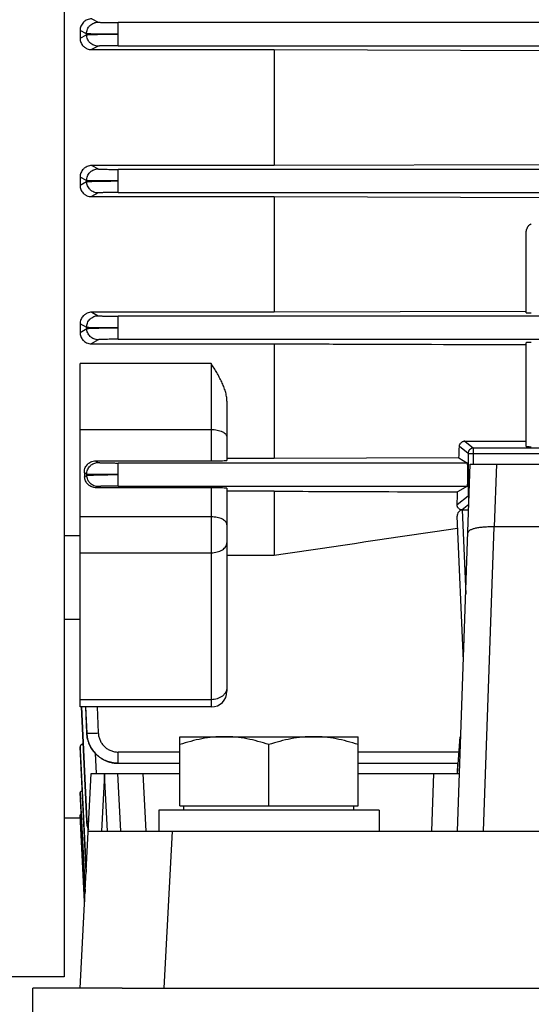
# Model space of a CAD drawing. Units: millimetres. Extents: x -807 to 1827, y -539 to 997.
# Drawn here: x 707 to 756, y 80 to 174 of the extents above; entities that cross this region are included whole.
import ezdxf

# ---------------------------------------------------------------- set-up
doc = ezdxf.new("R2010")
doc.units = ezdxf.units.MM
doc.header["$LTSCALE"] = 19.36
doc.layers.get('0').update_dxf_attribs({"linetype": 'CONTINUOUS'})

msp = doc.modelspace()

# ---------------------------------------------------------------- linework, layer by layer
at = {"color": 7, "linetype": 'CONTINUOUS'}
for p, q in [((711.068, 304.857), (711.068, 83.057)), ((712.568, 173.309), (712.568, 172.575)), ((713.655, 171.482), (731.068, 171.482)), ((731.068, 171.482), (731.068, 160.423)), ((731.068, 171.482), (759.611, 171.401)), ((731.068, 160.423), (713.688, 160.423)), ((759.611, 160.506), (731.068, 160.423)), ((712.568, 159.314), (712.568, 158.55)), ((713.646, 157.46), (731.068, 157.46)), ((731.068, 157.46), (731.068, 146.442)), ((731.068, 157.46), (759.611, 157.374)), ((755.068, 146.392), (755.068, 153.899)), ((755.068, 146.517), (731.068, 146.442)), ((731.068, 146.442), (713.697, 146.442)), ((712.568, 145.33), (712.568, 144.512)), ((713.638, 143.425), (731.068, 143.425)), ((731.068, 143.425), (731.068, 132.477)), ((755.068, 133.632), (755.068, 143.531)), ((712.568, 108.789), (712.568, 141.541)), ((726.568, 137.943), (726.568, 132.306)), ((749.229, 134.128), (755.068, 134.155)), ((731.068, 132.477), (726.568, 132.477)), ((748.674, 132.539), (731.068, 132.477)), ((748.674, 132.539), (749.479, 132.057)), ((714.05, 132.26), (725.068, 132.26)), ((748.533, 96.957), (749.755, 131.957)), ((749.755, 131.957), (851.381, 131.957)), ((712.979, 131.109), (712.999, 130.741)), ((725.068, 129.692), (714.123, 129.692)), ((726.568, 129.648), (726.568, 110.289)), ((749.479, 129.857), (748.547, 129.298)), ((731.068, 129.365), (726.568, 129.365)), ((731.068, 129.365), (731.068, 123.275)), ((749.1, 113.184), (748.496, 126.999)), ((748.971, 127.58), (749.602, 127.58)), ((849.093, 125.957), (752.043, 125.957)), ((712.568, 125.125), (711.068, 125.125)), ((726.568, 123.275), (731.068, 123.275)), ((712.568, 117.125), (711.068, 117.125)), ((725.068, 108.789), (712.568, 108.789)), ((712.691, 108.789), (712.832, 105.744)), ((713.1, 108.789), (713.207, 106.289)), ((712.832, 105.744), (712.975, 102.691)), ((722.068, 99.357), (722.068, 105.957)), ((722.068, 105.957), (739.068, 105.957)), ((730.568, 99.357), (730.568, 105.198)), ((739.068, 99.357), (739.068, 105.957)), ((748.534, 102.457), (748.778, 105.957)), ((748.847, 105.957), (748.778, 105.957)), ((712.568, 104.994), (712.568, 104.694)), ((712.568, 104.694), (712.568, 104.686)), ((716.206, 103.418), (722.068, 103.418)), ((739.068, 103.418), (748.601, 103.418)), ((748.534, 102.457), (748.567, 103.418)), ((712.568, 81.957), (713.642, 102.457)), ((713.642, 102.457), (722.068, 102.457)), ((714.892, 102.457), (714.892, 102.388)), ((716.142, 102.457), (716.43, 96.957)), ((739.068, 102.457), (748.725, 102.457)), ((712.568, 100.625), (712.568, 100.46)), ((712.568, 100.46), (712.568, 100.457)), ((712.832, 99.356), (712.973, 96.513)), ((720.068, 98.957), (720.068, 96.957)), ((741.068, 98.957), (720.068, 98.957)), ((722.068, 99.357), (739.068, 99.357)), ((722.468, 98.957), (722.468, 99.357)), ((738.668, 98.957), (738.668, 99.357)), ((741.068, 98.957), (741.068, 96.957)), ((711.068, 98.207), (712.58, 98.207)), ((712.568, 98.491), (712.568, 98.438)), ((712.568, 98.438), (712.568, 98.438)), ((713.354, 96.957), (887.782, 96.957)), ((712.973, 96.513), (713.121, 93.56)), ((713.121, 93.56), (713.148, 93.02)), ((711.068, 83.057), (619.261, 83.057)), ((716.595, 81.957), (759.068, 81.957))]:
    msp.add_line(p, q, dxfattribs=at)
at = {"color": 9, "linetype": 'CONTINUOUS'}
for p, q in [((713.68, 174.414), (714.292, 174.104)), ((716.19, 171.857), (716.19, 174.057)), ((863.173, 174.057), (716.19, 174.057)), ((713.193, 172.993), (712.568, 173.309)), ((712.568, 172.575), (713.194, 172.898)), ((713.194, 172.898), (713.193, 172.993)), ((716.19, 171.857), (863.173, 171.857)), ((714.293, 171.81), (713.655, 171.482)), ((713.688, 160.423), (714.294, 160.104)), ((716.193, 157.857), (716.193, 160.057)), ((863.173, 160.057), (716.193, 160.057)), ((713.196, 158.986), (712.568, 159.314)), ((712.568, 158.55), (713.197, 158.891)), ((713.197, 158.891), (713.196, 158.986)), ((714.296, 157.81), (713.646, 157.46)), ((716.193, 157.857), (863.173, 157.857)), ((713.697, 146.442), (714.299, 146.104)), ((716.198, 143.857), (716.198, 146.057)), ((863.173, 146.057), (716.198, 146.057)), ((713.2, 144.978), (712.568, 145.33)), ((712.568, 144.512), (713.203, 144.883)), ((713.203, 144.883), (713.2, 144.978)), ((714.301, 143.81), (713.638, 143.425)), ((716.198, 143.857), (863.173, 143.857)), ((725.068, 141.541), (712.568, 141.541)), ((725.068, 141.541), (725.068, 132.26)), ((712.568, 135.256), (725.068, 135.256)), ((749.547, 132.974), (748.715, 133.64)), ((749.229, 134.128), (750.047, 133.474)), ((750.047, 131.957), (750.047, 133.474)), ((762.607, 133.474), (750.047, 133.474)), ((749.547, 132.974), (749.547, 128.94)), ((749.547, 132.974), (763.107, 132.974)), ((714.05, 132.26), (714.306, 132.104)), ((716.206, 129.857), (716.206, 132.057)), ((749.479, 132.057), (716.206, 132.057)), ((752.252, 131.957), (752.043, 125.957)), ((713.207, 130.971), (712.979, 131.109)), ((712.999, 130.741), (713.21, 130.876)), ((713.21, 130.876), (713.207, 130.971)), ((714.309, 129.81), (714.123, 129.692)), ((716.206, 129.857), (749.479, 129.857)), ((725.068, 129.692), (725.068, 108.789)), ((748.496, 128.099), (749.547, 128.94)), ((749.65, 128.94), (749.547, 128.94)), ((749.619, 128.098), (748.971, 127.58)), ((725.068, 126.92), (712.568, 126.92)), ((748.971, 127.58), (749.322, 119.543)), ((752.009, 125.957), (750.996, 96.957)), ((712.568, 123.498), (725.068, 123.498)), ((725.068, 109.485), (712.568, 109.485)), ((712.691, 108.789), (713.2, 97.904)), ((713.203, 97.904), (712.709, 108.789)), ((713.099, 108.789), (713.207, 106.29)), ((713.21, 106.29), (713.106, 108.789)), ((714.206, 108.789), (714.309, 106.308)), ((713.207, 106.29), (713.21, 106.29)), ((713.207, 106.289), (713.207, 106.29)), ((713.21, 106.29), (713.21, 106.29)), ((713.149, 93.046), (712.568, 104.994)), ((712.568, 104.694), (712.568, 104.686)), ((712.568, 104.686), (713.148, 93.021)), ((714.007, 104.378), (714.094, 102.457)), ((716.206, 103.418), (716.206, 104.489)), ((722.068, 104.489), (716.206, 104.489)), ((748.676, 104.489), (739.068, 104.489)), ((714.892, 102.388), (714.608, 96.957)), ((715.177, 96.957), (714.892, 102.388)), ((718.553, 102.457), (718.841, 96.957)), ((746.093, 96.957), (746.285, 102.457)), ((713.05, 91.157), (712.568, 100.625)), ((712.568, 100.46), (712.634, 99.169)), ((712.634, 99.169), (713.049, 91.132)), ((713, 90.205), (712.568, 98.491)), ((712.568, 98.438), (713, 90.195)), ((713.2, 97.904), (713.203, 97.904)), ((713.2, 97.904), (713.2, 97.904)), ((721.343, 96.957), (720.557, 81.957))]:
    msp.add_line(p, q, dxfattribs=at)
at = {"color": 3, "linetype": 'CONTINUOUS'}
for p in [(708.068, 64.957), (716.595, 81.957)]:
    msp.add_line(p, (708.068, 81.957), dxfattribs=at)
at = {"color": 7, "linetype": 'CONTINUOUS'}
for points in [[(713.207, 106.289), (713.208, 106.258), (713.211, 106.208), (713.215, 106.158), (713.22, 106.108), (713.226, 106.058), (713.233, 106.007), (713.24, 105.957), (713.249, 105.906), (713.258, 105.856), (713.268, 105.805), (713.28, 105.755), (713.292, 105.705), (713.305, 105.654), (713.318, 105.604), (713.333, 105.554), (713.348, 105.505), (713.365, 105.455), (713.382, 105.406), (713.4, 105.357), (713.419, 105.309), (713.439, 105.261), (713.459, 105.213), (713.48, 105.165), (713.502, 105.118), (713.525, 105.072), (713.549, 105.026), (713.573, 104.98), (713.598, 104.935), (713.624, 104.891), (713.65, 104.847), (713.677, 104.804), (713.705, 104.761), (713.733, 104.719), (713.762, 104.678), (713.791, 104.637), (713.821, 104.597), (713.852, 104.558), (713.883, 104.519), (713.915, 104.481), (713.948, 104.443), (713.981, 104.406), (714.015, 104.369), (714.05, 104.333), (714.085, 104.298), (714.121, 104.263), (714.158, 104.228), (714.196, 104.194), (714.234, 104.16), (714.273, 104.127), (714.313, 104.094), (714.354, 104.062), (714.395, 104.031), (714.437, 104), (714.479, 103.97), (714.522, 103.941), (714.566, 103.912), (714.61, 103.884), (714.655, 103.856), (714.7, 103.829), (714.746, 103.804), (714.793, 103.778), (714.839, 103.754), (714.887, 103.73), (714.934, 103.707), (714.982, 103.685), (715.03, 103.664), (715.079, 103.644), (715.128, 103.624), (715.177, 103.606), (715.226, 103.588), (715.276, 103.571), (715.326, 103.555), (715.376, 103.54), (715.426, 103.525), (715.476, 103.512), (715.526, 103.499), (715.576, 103.488), (715.627, 103.477), (715.677, 103.467), (715.727, 103.458), (715.777, 103.45), (715.827, 103.443), (715.877, 103.437), (715.927, 103.432), (715.977, 103.427), (716.027, 103.424), (716.076, 103.421), (716.125, 103.419), (716.174, 103.418), (716.206, 103.418)], [(712.568, 104.686), (712.631, 103.411), (712.697, 102.087), (712.832, 99.356)], [(712.975, 102.691), (713.048, 101.12), (713.2, 97.904)], [(713.2, 97.904), (713.202, 97.873), (713.205, 97.824), (713.209, 97.775), (713.214, 97.726), (713.22, 97.677), (713.227, 97.628), (713.234, 97.578), (713.243, 97.529), (713.252, 97.479), (713.263, 97.43), (713.274, 97.38), (713.286, 97.33), (713.299, 97.281), (713.313, 97.231), (713.328, 97.182), (713.343, 97.133), (713.36, 97.084), (713.36, 97.081)]]:
    msp.add_lwpolyline(points, dxfattribs=at)
at = {"color": 9, "linetype": 'CONTINUOUS'}
for centre, radius, start, end in [((750.047, 132.974), 0.5, 90.10048, 135.02028), ((750.048, 132.973), 0.501, 135.00453, 179.90315), ((750.047, 128.941), 0.5, 180.09364, 215.4182), ((716.206, 106.295), 2.877, 269.27352, 269.44112), ((716.206, 106.29), 2.872, 269.44107, 269.78828), ((716.206, 106.285), 2.867, 269.78832, 269.99997), ((716.084, 98.043), 2.887, 182.75785, 191.54472), ((716.197, 98.066), 3.002, 191.53777, 199.14983)]:
    msp.add_arc(centre, radius, start, end, dxfattribs=at)
at = {"color": 7, "linetype": 'CONTINUOUS'}
for centre, radius, start, end in [((748.973, 128.053), 0.474, 266.45033, 266.79529), ((748.971, 128.099), 0.52, 267.32606, 269.99856), ((-216.818, 6622.568), 6568.052, 278.2977668, 278.4518844), ((751.077, 122.155), 3.762, 102.35027, 102.53674), ((725.068, 110.289), 1.5, 270, 360)]:
    msp.add_arc(centre, radius, start, end, dxfattribs=at)
for centre, major_axis, ratio, start_param, end_param in [((755.568, 146.392), (0.5, 0), 0.026434, -3.141593, -1.570796), ((755.568, 143.531), (0.5, 0), 0.026277, 1.570796, 3.141593), ((745.554, 193.957), (0, 94.226), 0.043661, -2.280762, -2.265464), ((755.568, 133.632), (0.5, 0), 0.035287, 3.141593, 4.712389), ((725.068, 132.306), (1.5, 0), 0.030701, 4.712389, 6.283185), ((749.478, 130.957), (0, 1.1), 0.043661, -3.115413, -0.02618), ((725.068, 129.648), (1.5, 0), 0.029787, 6.283185, 7.853982), ((745.554, 193.957), (0, 94.226), 0.043661, -2.344693, -2.327059), ((752.248, 131.708), (0.253, 5.75), 0.434309, -3.135944, -3.12247)]:
    msp.add_ellipse(centre, major_axis=major_axis, ratio=ratio, start_param=start_param, end_param=end_param, dxfattribs=at)
for points, knots in [([(713.68, 174.414), (713.607, 174.414), (713.46, 174.399), (713.25, 174.335), (713.088, 174.249), (712.971, 174.162), (712.864, 174.063), (712.75, 173.922), (712.648, 173.731), (712.583, 173.524), (712.568, 173.381), (712.568, 173.309)], [0, 0, 0, 0, 0.126371, 0.252549, 0.378343, 0.441128, 0.503772, 0.628496, 0.752714, 0.876505, 1, 1, 1, 1]), ([(712.568, 172.575), (712.568, 172.505), (712.582, 172.364), (712.644, 172.16), (712.742, 171.971), (712.853, 171.831), (712.957, 171.733), (713.043, 171.668), (713.135, 171.613), (713.265, 171.55), (713.438, 171.497), (713.583, 171.482), (713.655, 171.482)], [0, 0, 0, 0, 0.123475, 0.247134, 0.371162, 0.49571, 0.558297, 0.621055, 0.683977, 0.747048, 0.87339, 1, 1, 1, 1]), ([(713.688, 160.423), (713.613, 160.423), (713.463, 160.407), (713.248, 160.34), (713.083, 160.251), (712.966, 160.162), (712.859, 160.062), (712.746, 159.92), (712.646, 159.73), (712.583, 159.526), (712.568, 159.385), (712.568, 159.314)], [0, 0, 0, 0, 0.129251, 0.257823, 0.385157, 0.448309, 0.511032, 0.635103, 0.757731, 0.879223, 1, 1, 1, 1]), ([(712.568, 158.55), (712.568, 158.481), (712.581, 158.344), (712.64, 158.144), (712.734, 157.957), (712.841, 157.818), (712.943, 157.719), (713.028, 157.653), (713.119, 157.596), (713.25, 157.531), (713.426, 157.476), (713.573, 157.46), (713.646, 157.46)], [0, 0, 0, 0, 0.1208, 0.242081, 0.364348, 0.48805, 0.55064, 0.61372, 0.677283, 0.74129, 0.870218, 1, 1, 1, 1]), ([(755.068, 153.899), (755.068, 153.953), (755.074, 154.062), (755.101, 154.224), (755.138, 154.357), (755.178, 154.461), (755.201, 154.511), (755.214, 154.536)], [0, 0, 0, 0, 0.246557, 0.49494, 0.745779, 0.872428, 1, 1, 1, 1]), ([(755.214, 154.536), (755.224, 154.554), (755.243, 154.589), (755.281, 154.649), (755.322, 154.702), (755.365, 154.746), (755.399, 154.778), (755.437, 154.806), (755.478, 154.831), (755.521, 154.85), (755.552, 154.859), (755.568, 154.862)], [0, 0, 0, 0, 0.121501, 0.243752, 0.42886, 0.522429, 0.616698, 0.711663, 0.807305, 0.903513, 1, 1, 1, 1]), ([(713.697, 146.442), (713.618, 146.442), (713.462, 146.425), (713.275, 146.365), (713.138, 146.296), (713.042, 146.235), (712.954, 146.166), (712.849, 146.065), (712.739, 145.923), (712.642, 145.735), (712.582, 145.536), (712.568, 145.399), (712.568, 145.33)], [0, 0, 0, 0, 0.134477, 0.267205, 0.332586, 0.397112, 0.460714, 0.523386, 0.646047, 0.765867, 0.883568, 1, 1, 1, 1]), ([(712.568, 144.512), (712.568, 144.446), (712.58, 144.314), (712.634, 144.121), (712.722, 143.937), (712.824, 143.798), (712.922, 143.698), (713.034, 143.607), (713.194, 143.513), (713.409, 143.442), (713.561, 143.425), (713.638, 143.425)], [0, 0, 0, 0, 0.116635, 0.234114, 0.353373, 0.475344, 0.537723, 0.60113, 0.730937, 0.864382, 1, 1, 1, 1]), ([(731.068, 143.425), (733.068, 143.418), (741.068, 143.392), (749.068, 143.365), (755.068, 143.345)], [0, 0, 0, 0, 0.250018, 1, 1, 1, 1]), ([(726.568, 137.943), (726.568, 138.022), (726.561, 138.18), (726.521, 138.495), (726.429, 138.887), (726.268, 139.346), (726.069, 139.796), (725.841, 140.238), (725.593, 140.675), (725.334, 141.109), (725.157, 141.397), (725.068, 141.541)], [0, 0, 0, 0, 0.059947, 0.120163, 0.241644, 0.364802, 0.489582, 0.61577, 0.743085, 0.871244, 1, 1, 1, 1]), ([(748.715, 133.64), (748.716, 133.67), (748.724, 133.732), (748.754, 133.822), (748.803, 133.909), (748.848, 133.96), (748.873, 133.984)], [0, 0, 0, 0, 0.235885, 0.479086, 0.732861, 1, 1, 1, 1]), ([(749.229, 134.128), (749.195, 134.127), (749.128, 134.12), (749.032, 134.091), (748.946, 134.045), (748.895, 134.005), (748.873, 133.984)], [0, 0, 0, 0, 0.256987, 0.512753, 0.761452, 1, 1, 1, 1]), ([(712.979, 131.109), (712.975, 131.178), (712.981, 131.316), (713.028, 131.52), (713.112, 131.714), (713.214, 131.863), (713.313, 131.969), (713.427, 132.067), (713.591, 132.166), (713.813, 132.242), (713.971, 132.26), (714.05, 132.26)], [0, 0, 0, 0, 0.11724, 0.235207, 0.354829, 0.476998, 0.539402, 0.602772, 0.73228, 0.865146, 1, 1, 1, 1]), ([(714.123, 129.692), (714.048, 129.692), (713.897, 129.708), (713.683, 129.775), (713.52, 129.862), (713.405, 129.948), (713.301, 130.043), (713.19, 130.176), (713.09, 130.354), (713.023, 130.543), (713.003, 130.675), (712.999, 130.741)], [0, 0, 0, 0, 0.134039, 0.266435, 0.396006, 0.459583, 0.522276, 0.645107, 0.76521, 0.88325, 1, 1, 1, 1]), ([(731.068, 129.365), (732.525, 129.36), (738.351, 129.338), (744.177, 129.315), (748.547, 129.298)], [0, 0, 0, 0, 0.250037, 1, 1, 1, 1]), ([(748.626, 127.733), (748.603, 127.758), (748.563, 127.813), (748.521, 127.905), (748.498, 128.001), (748.495, 128.067), (748.496, 128.099)], [0, 0, 0, 0, 0.258819, 0.508362, 0.753919, 1, 1, 1, 1]), ([(748.944, 127.58), (748.911, 127.582), (748.847, 127.593), (748.76, 127.627), (748.686, 127.674), (748.644, 127.713), (748.626, 127.733)], [0, 0, 0, 0, 0.274785, 0.53221, 0.77294, 1, 1, 1, 1]), ([(748.626, 127.38), (748.581, 127.325), (748.514, 127.202), (748.493, 127.064), (748.496, 126.999)], [0, 0, 0, 0, 0.520706, 1, 1, 1, 1]), ([(748.946, 127.58), (748.913, 127.573), (748.848, 127.553), (748.761, 127.506), (748.686, 127.448), (748.645, 127.403), (748.626, 127.38)], [0, 0, 0, 0, 0.268552, 0.526019, 0.76963, 1, 1, 1, 1]), ([(752.009, 125.957), (751.849, 125.962), (751.535, 125.965), (751.079, 125.945), (750.72, 125.908), (750.455, 125.868), (750.331, 125.844), (750.272, 125.831)], [0, 0, 0, 0, 0.275055, 0.539369, 0.783678, 0.895779, 1, 1, 1, 1]), ([(750.26, 125.828), (750.205, 125.816), (750.101, 125.79), (749.956, 125.746), (749.83, 125.697), (749.724, 125.645), (749.64, 125.59), (749.578, 125.532), (749.543, 125.479), (749.529, 125.437), (749.527, 125.416), (749.526, 125.405)], [0, 0, 0, 0, 0.190005, 0.361133, 0.512591, 0.644079, 0.756012, 0.849909, 0.929118, 0.965132, 1, 1, 1, 1]), ([(712.853, 105.292), (712.811, 105.273), (712.752, 105.241), (712.683, 105.191), (712.642, 105.154), (712.61, 105.115), (712.586, 105.075), (712.571, 105.035), (712.568, 105.008), (712.568, 104.994)], [0, 0, 0, 0, 0.321868, 0.462122, 0.589381, 0.704746, 0.809869, 0.907168, 1, 1, 1, 1]), ([(726.318, 105.957), (725.958, 105.957), (725.238, 105.921), (724.166, 105.767), (723.107, 105.523), (722.413, 105.313), (722.068, 105.198)], [0, 0, 0, 0, 0.248842, 0.49824, 0.748575, 1, 1, 1, 1]), ([(730.568, 105.198), (730.223, 105.313), (729.529, 105.523), (728.47, 105.767), (727.398, 105.921), (726.677, 105.957), (726.318, 105.957)], [0, 0, 0, 0, 0.251424, 0.501758, 0.751157, 1, 1, 1, 1]), ([(734.818, 105.957), (734.458, 105.957), (733.738, 105.921), (732.666, 105.767), (731.607, 105.523), (730.913, 105.313), (730.568, 105.198)], [0, 0, 0, 0, 0.248842, 0.49824, 0.748575, 1, 1, 1, 1]), ([(739.068, 105.198), (738.723, 105.313), (738.029, 105.523), (736.97, 105.767), (735.898, 105.921), (735.177, 105.957), (734.818, 105.957)], [0, 0, 0, 0, 0.251424, 0.501758, 0.751157, 1, 1, 1, 1]), ([(712.762, 100.769), (712.734, 100.76), (712.694, 100.744), (712.647, 100.719), (712.619, 100.701), (712.597, 100.683), (712.581, 100.664), (712.57, 100.645), (712.568, 100.631), (712.568, 100.625)], [0, 0, 0, 0, 0.352711, 0.501284, 0.631546, 0.744205, 0.840798, 0.924315, 1, 1, 1, 1]), ([(712.667, 98.527), (712.66, 98.525), (712.646, 98.523), (712.626, 98.518), (712.608, 98.514), (712.594, 98.509), (712.583, 98.505), (712.574, 98.5), (712.568, 98.494), (712.568, 98.491)], [0, 0, 0, 0, 0.213517, 0.401865, 0.564634, 0.701458, 0.812168, 0.897213, 1, 1, 1, 1])]:
    msp.add_open_spline(points, degree=3, knots=knots, dxfattribs=at)
at = {"color": 9, "linetype": 'CONTINUOUS'}
for points, knots in [([(713.193, 172.993), (713.192, 173.065), (713.206, 173.21), (713.268, 173.42), (713.352, 173.581), (713.438, 173.698), (713.535, 173.805), (713.675, 173.92), (713.867, 174.023), (714.075, 174.088), (714.219, 174.104), (714.292, 174.104)], [0, 0, 0, 0, 0.125174, 0.250471, 0.375536, 0.438, 0.500424, 0.625253, 0.750257, 0.875182, 1, 1, 1, 1]), ([(714.292, 174.104), (714.294, 174.103), (714.3, 174.101), (714.311, 174.099), (714.326, 174.097), (714.346, 174.094), (714.37, 174.092), (714.41, 174.089), (714.469, 174.085), (714.552, 174.081), (714.65, 174.077), (714.761, 174.073), (714.886, 174.07), (715.023, 174.067), (715.225, 174.063), (715.496, 174.06), (715.837, 174.057), (716.071, 174.057), (716.19, 174.057)], [0, 0, 0, 0, 0.003801, 0.009815, 0.018049, 0.028476, 0.041067, 0.055786, 0.091462, 0.135204, 0.186707, 0.245665, 0.311651, 0.38393, 0.461715, 0.630657, 0.812184, 1, 1, 1, 1]), ([(716.19, 172.957), (716.001, 172.956), (715.63, 172.955), (715.091, 172.956), (714.663, 172.958), (714.346, 172.96), (714.131, 172.963), (713.936, 172.965), (713.761, 172.968), (713.608, 172.972), (713.477, 172.975), (713.382, 172.979), (713.319, 172.982), (713.281, 172.984), (713.249, 172.986), (713.224, 172.988), (713.206, 172.99), (713.197, 172.992), (713.193, 172.993)], [0, 0, 0, 0, 0.188813, 0.370868, 0.539753, 0.617164, 0.688777, 0.754057, 0.81258, 0.863958, 0.907811, 0.943751, 0.958627, 0.971369, 0.981926, 0.990246, 0.996282, 1, 1, 1, 1]), ([(713.194, 172.898), (713.198, 172.9), (713.207, 172.901), (713.225, 172.904), (713.25, 172.906), (713.281, 172.908), (713.319, 172.911), (713.383, 172.914), (713.477, 172.918), (713.608, 172.923), (713.762, 172.927), (713.937, 172.932), (714.132, 172.936), (714.346, 172.94), (714.663, 172.944), (715.091, 172.95), (715.63, 172.954), (716.001, 172.956), (716.19, 172.957)], [0, 0, 0, 0, 0.003709, 0.009735, 0.018046, 0.028595, 0.041329, 0.056198, 0.092125, 0.13597, 0.187341, 0.245861, 0.311142, 0.382759, 0.460177, 0.629082, 0.811161, 1, 1, 1, 1]), ([(714.293, 171.81), (714.221, 171.81), (714.079, 171.825), (713.873, 171.889), (713.683, 171.99), (713.544, 172.102), (713.447, 172.207), (713.361, 172.321), (713.276, 172.479), (713.211, 172.684), (713.195, 172.827), (713.194, 172.898)], [0, 0, 0, 0, 0.124824, 0.249749, 0.374752, 0.499588, 0.562018, 0.624486, 0.749549, 0.874832, 1, 1, 1, 1]), ([(716.19, 171.857), (716.071, 171.857), (715.837, 171.857), (715.496, 171.854), (715.225, 171.851), (715.023, 171.847), (714.886, 171.844), (714.762, 171.84), (714.65, 171.837), (714.552, 171.833), (714.47, 171.829), (714.41, 171.825), (714.371, 171.822), (714.347, 171.82), (714.327, 171.817), (714.312, 171.815), (714.301, 171.813), (714.295, 171.811), (714.293, 171.81)], [0, 0, 0, 0, 0.18788, 0.369467, 0.538458, 0.616259, 0.688547, 0.754535, 0.813486, 0.864974, 0.908692, 0.944338, 0.959039, 0.971611, 0.982018, 0.99023, 0.996222, 1, 1, 1, 1]), ([(713.196, 158.986), (713.195, 159.058), (713.208, 159.204), (713.27, 159.414), (713.371, 159.608), (713.484, 159.751), (713.59, 159.85), (713.706, 159.937), (713.867, 160.024), (714.076, 160.089), (714.222, 160.104), (714.294, 160.104)], [0, 0, 0, 0, 0.124932, 0.249952, 0.375022, 0.499871, 0.562288, 0.624733, 0.749733, 0.874936, 1, 1, 1, 1]), ([(714.294, 160.104), (714.296, 160.103), (714.302, 160.101), (714.314, 160.099), (714.329, 160.097), (714.349, 160.094), (714.373, 160.092), (714.413, 160.089), (714.473, 160.085), (714.556, 160.081), (714.653, 160.077), (714.764, 160.074), (714.887, 160.07), (715.023, 160.067), (715.225, 160.063), (715.496, 160.06), (715.839, 160.057), (716.074, 160.057), (716.193, 160.057)], [0, 0, 0, 0, 0.003758, 0.009778, 0.018057, 0.028559, 0.041242, 0.056057, 0.091894, 0.135678, 0.187009, 0.245486, 0.310707, 0.382269, 0.459717, 0.629027, 0.811531, 1, 1, 1, 1]), ([(716.193, 158.957), (716.005, 158.956), (715.634, 158.954), (715.093, 158.953), (714.664, 158.954), (714.346, 158.956), (714.132, 158.958), (713.936, 158.96), (713.762, 158.962), (713.608, 158.965), (713.477, 158.969), (713.383, 158.972), (713.32, 158.975), (713.282, 158.977), (713.251, 158.979), (713.226, 158.981), (713.209, 158.983), (713.199, 158.984), (713.196, 158.986)], [0, 0, 0, 0, 0.18861, 0.37124, 0.540649, 0.618134, 0.689725, 0.754963, 0.813446, 0.86477, 0.908532, 0.944329, 0.959116, 0.971762, 0.982219, 0.990438, 0.996375, 1, 1, 1, 1]), ([(713.197, 158.891), (713.199, 158.891), (713.202, 158.892), (713.212, 158.894), (713.228, 158.896), (713.252, 158.899), (713.284, 158.901), (713.322, 158.904), (713.385, 158.907), (713.479, 158.911), (713.61, 158.916), (713.763, 158.921), (713.938, 158.926), (714.133, 158.931), (714.347, 158.935), (714.665, 158.941), (715.093, 158.947), (715.633, 158.953), (716.004, 158.956), (716.193, 158.957)], [0, 0, 0, 0, 0.001524, 0.003629, 0.009577, 0.017817, 0.0283, 0.040976, 0.055791, 0.091631, 0.135412, 0.186743, 0.245245, 0.310531, 0.382174, 0.459638, 0.628684, 0.81095, 1, 1, 1, 1]), ([(714.296, 157.81), (714.225, 157.81), (714.082, 157.825), (713.877, 157.887), (713.719, 157.97), (713.605, 158.054), (713.499, 158.149), (713.386, 158.287), (713.283, 158.474), (713.216, 158.678), (713.199, 158.82), (713.197, 158.891)], [0, 0, 0, 0, 0.125054, 0.250237, 0.375234, 0.437686, 0.500112, 0.624974, 0.750039, 0.87506, 1, 1, 1, 1]), ([(716.193, 157.857), (716.074, 157.857), (715.84, 157.857), (715.499, 157.854), (715.227, 157.851), (715.025, 157.847), (714.889, 157.844), (714.764, 157.84), (714.652, 157.837), (714.555, 157.833), (714.472, 157.829), (714.413, 157.825), (714.373, 157.822), (714.35, 157.82), (714.33, 157.817), (714.315, 157.815), (714.304, 157.813), (714.298, 157.811), (714.296, 157.81)], [0, 0, 0, 0, 0.188095, 0.369877, 0.539016, 0.616868, 0.689187, 0.755183, 0.814117, 0.865563, 0.909213, 0.944765, 0.95941, 0.971919, 0.982257, 0.990394, 0.996306, 1, 1, 1, 1]), ([(713.2, 144.978), (713.199, 145.051), (713.211, 145.197), (713.272, 145.408), (713.373, 145.604), (713.486, 145.748), (713.592, 145.848), (713.708, 145.936), (713.87, 146.023), (714.08, 146.089), (714.226, 146.104), (714.299, 146.104)], [0, 0, 0, 0, 0.124924, 0.249937, 0.375001, 0.499845, 0.56226, 0.624704, 0.749709, 0.874924, 1, 1, 1, 1]), ([(714.299, 146.104), (714.301, 146.103), (714.307, 146.101), (714.318, 146.099), (714.333, 146.097), (714.353, 146.094), (714.377, 146.092), (714.416, 146.089), (714.476, 146.085), (714.559, 146.081), (714.656, 146.077), (714.767, 146.074), (714.89, 146.07), (715.026, 146.067), (715.228, 146.063), (715.501, 146.06), (715.843, 146.057), (716.079, 146.057), (716.198, 146.057)], [0, 0, 0, 0, 0.003646, 0.00956, 0.01774, 0.028152, 0.040752, 0.055495, 0.091211, 0.134908, 0.186184, 0.244638, 0.309866, 0.381464, 0.458975, 0.62848, 0.811243, 1, 1, 1, 1]), ([(716.198, 144.957), (716.01, 144.955), (715.638, 144.953), (715.097, 144.951), (714.667, 144.95), (714.348, 144.951), (714.134, 144.953), (713.939, 144.954), (713.764, 144.956), (713.61, 144.959), (713.497, 144.962), (713.417, 144.964), (713.367, 144.966), (713.323, 144.968), (713.285, 144.969), (713.254, 144.971), (713.23, 144.973), (713.214, 144.975), (713.205, 144.977), (713.202, 144.978), (713.2, 144.978)], [0, 0, 0, 0, 0.188917, 0.371819, 0.541433, 0.618984, 0.690611, 0.755856, 0.814314, 0.86558, 0.90925, 0.928111, 0.944921, 0.959631, 0.972192, 0.982553, 0.990668, 0.996493, 0.998536, 1, 1, 1, 1]), ([(713.203, 144.883), (713.204, 144.884), (713.207, 144.885), (713.217, 144.887), (713.232, 144.889), (713.257, 144.891), (713.288, 144.894), (713.325, 144.896), (713.369, 144.899), (713.419, 144.902), (713.499, 144.905), (713.612, 144.91), (713.765, 144.915), (713.94, 144.92), (714.135, 144.925), (714.35, 144.93), (714.668, 144.937), (715.097, 144.944), (715.638, 144.951), (716.009, 144.955), (716.198, 144.957)], [0, 0, 0, 0, 0.001459, 0.0035, 0.009325, 0.017447, 0.027821, 0.040395, 0.055117, 0.071935, 0.090798, 0.134458, 0.185709, 0.244175, 0.309468, 0.381161, 0.458714, 0.628021, 0.810606, 1, 1, 1, 1]), ([(714.301, 143.81), (714.23, 143.81), (714.089, 143.824), (713.884, 143.886), (713.727, 143.968), (713.612, 144.052), (713.507, 144.146), (713.393, 144.283), (713.29, 144.469), (713.223, 144.671), (713.204, 144.813), (713.203, 144.883)], [0, 0, 0, 0, 0.125062, 0.250249, 0.37525, 0.437704, 0.500131, 0.624992, 0.75005, 0.875065, 1, 1, 1, 1]), ([(716.198, 143.857), (716.079, 143.857), (715.845, 143.857), (715.503, 143.854), (715.231, 143.851), (715.029, 143.847), (714.892, 143.844), (714.767, 143.84), (714.656, 143.837), (714.558, 143.833), (714.476, 143.829), (714.417, 143.825), (714.377, 143.822), (714.354, 143.819), (714.335, 143.817), (714.32, 143.815), (714.309, 143.813), (714.303, 143.811), (714.301, 143.81)], [0, 0, 0, 0, 0.188424, 0.370499, 0.539864, 0.617792, 0.690158, 0.756167, 0.815076, 0.866457, 0.910005, 0.945414, 0.959973, 0.972387, 0.98262, 0.990643, 0.996432, 1, 1, 1, 1]), ([(725.068, 135.256), (725.166, 135.256), (725.358, 135.247), (725.638, 135.205), (725.896, 135.137), (726.055, 135.073), (726.129, 135.036)], [0, 0, 0, 0, 0.268373, 0.529068, 0.774946, 1, 1, 1, 1]), ([(726.129, 135.036), (726.194, 135.004), (726.311, 134.934), (726.435, 134.823), (726.504, 134.726), (726.541, 134.654), (726.563, 134.581), (726.568, 134.531), (726.568, 134.506)], [0, 0, 0, 0, 0.302077, 0.56456, 0.682403, 0.792832, 0.89785, 1, 1, 1, 1]), ([(713.207, 130.971), (713.205, 131.044), (713.216, 131.191), (713.277, 131.403), (713.377, 131.6), (713.49, 131.746), (713.596, 131.846), (713.713, 131.935), (713.875, 132.023), (714.086, 132.089), (714.232, 132.104), (714.306, 132.104)], [0, 0, 0, 0, 0.124914, 0.249918, 0.374975, 0.499812, 0.562223, 0.624667, 0.749677, 0.874907, 1, 1, 1, 1]), ([(714.306, 132.104), (714.307, 132.103), (714.313, 132.101), (714.324, 132.099), (714.339, 132.097), (714.358, 132.095), (714.381, 132.092), (714.42, 132.089), (714.479, 132.085), (714.562, 132.081), (714.659, 132.077), (714.771, 132.074), (714.896, 132.07), (715.033, 132.067), (715.236, 132.063), (715.509, 132.06), (715.851, 132.057), (716.087, 132.057), (716.206, 132.057)], [0, 0, 0, 0, 0.003458, 0.009143, 0.01707, 0.027217, 0.039554, 0.054045, 0.089346, 0.132818, 0.184157, 0.243051, 0.309073, 0.381475, 0.459463, 0.629001, 0.811307, 1, 1, 1, 1]), ([(716.206, 130.957), (716.016, 130.955), (715.644, 130.951), (715.102, 130.948), (714.671, 130.947), (714.352, 130.947), (714.138, 130.947), (713.942, 130.949), (713.767, 130.95), (713.614, 130.953), (713.501, 130.955), (713.422, 130.957), (713.372, 130.959), (713.328, 130.961), (713.291, 130.962), (713.26, 130.964), (713.236, 130.966), (713.221, 130.968), (713.212, 130.97), (713.208, 130.971), (713.207, 130.971)], [0, 0, 0, 0, 0.189786, 0.372714, 0.542277, 0.619914, 0.691653, 0.756952, 0.815386, 0.866564, 0.91011, 0.928899, 0.945633, 0.960259, 0.972726, 0.982981, 0.990971, 0.996653, 0.998618, 1, 1, 1, 1]), ([(713.21, 130.876), (713.211, 130.876), (713.214, 130.877), (713.223, 130.879), (713.239, 130.881), (713.262, 130.884), (713.293, 130.886), (713.33, 130.889), (713.374, 130.892), (713.424, 130.894), (713.503, 130.898), (713.616, 130.903), (713.769, 130.909), (713.943, 130.915), (714.139, 130.92), (714.353, 130.926), (714.585, 130.931), (714.832, 130.936), (715.184, 130.943), (715.644, 130.95), (716.016, 130.955), (716.206, 130.957)], [0, 0, 0, 0, 0.001368, 0.003319, 0.008972, 0.016936, 0.027165, 0.039607, 0.054212, 0.070926, 0.089698, 0.133215, 0.184375, 0.242801, 0.308103, 0.379854, 0.457511, 0.540234, 0.627133, 0.810136, 1, 1, 1, 1]), ([(714.309, 129.81), (714.238, 129.81), (714.097, 129.824), (713.894, 129.886), (713.706, 129.985), (713.567, 130.094), (713.47, 130.196), (713.384, 130.308), (713.298, 130.463), (713.231, 130.664), (713.212, 130.805), (713.21, 130.876)], [0, 0, 0, 0, 0.12486, 0.249809, 0.374821, 0.499665, 0.562097, 0.624563, 0.749607, 0.874857, 1, 1, 1, 1]), ([(716.206, 129.857), (716.087, 129.857), (715.851, 129.857), (715.509, 129.854), (715.237, 129.85), (715.034, 129.847), (714.897, 129.844), (714.772, 129.84), (714.66, 129.837), (714.563, 129.833), (714.481, 129.829), (714.422, 129.825), (714.383, 129.822), (714.36, 129.819), (714.341, 129.817), (714.326, 129.815), (714.316, 129.813), (714.31, 129.811), (714.309, 129.81)], [0, 0, 0, 0, 0.188886, 0.371373, 0.541053, 0.619088, 0.691519, 0.757546, 0.81642, 0.867712, 0.911115, 0.946325, 0.960764, 0.973044, 0.98313, 0.990992, 0.99661, 1, 1, 1, 1]), ([(726.129, 126.7), (726.055, 126.737), (725.896, 126.801), (725.638, 126.869), (725.358, 126.91), (725.166, 126.92), (725.068, 126.92)], [0, 0, 0, 0, 0.225053, 0.470931, 0.731626, 1, 1, 1, 1]), ([(726.568, 126.17), (726.568, 126.194), (726.563, 126.244), (726.541, 126.318), (726.504, 126.39), (726.435, 126.486), (726.311, 126.598), (726.194, 126.667), (726.129, 126.7)], [0, 0, 0, 0, 0.10215, 0.207168, 0.317597, 0.43544, 0.697923, 1, 1, 1, 1]), ([(725.068, 123.498), (725.166, 123.498), (725.359, 123.51), (725.639, 123.564), (725.898, 123.652), (726.127, 123.77), (726.316, 123.914), (726.437, 124.057), (726.505, 124.178), (726.541, 124.27), (726.563, 124.364), (726.568, 124.427), (726.568, 124.459)], [0, 0, 0, 0, 0.150071, 0.296782, 0.437074, 0.568505, 0.689619, 0.800349, 0.852395, 0.902659, 0.951658, 1, 1, 1, 1]), ([(726.568, 110.637), (726.568, 110.599), (726.563, 110.523), (726.534, 110.373), (726.46, 110.188), (726.319, 109.988), (726.13, 109.813), (725.901, 109.67), (725.551, 109.528), (725.261, 109.485), (725.068, 109.485)], [0, 0, 0, 0, 0.054206, 0.10877, 0.220086, 0.336338, 0.458741, 0.587471, 0.721782, 1, 1, 1, 1]), ([(713.207, 106.29), (713.211, 106.197), (713.228, 106.012), (713.281, 105.737), (713.359, 105.468), (713.495, 105.121), (713.722, 104.713), (713.96, 104.424), (714.091, 104.292)], [0, 0, 0, 0, 0.125052, 0.25011, 0.375172, 0.500238, 0.750123, 1, 1, 1, 1]), ([(713.21, 106.29), (713.211, 106.29), (713.214, 106.289), (713.219, 106.288), (713.228, 106.287), (713.238, 106.286), (713.251, 106.285), (713.273, 106.284), (713.307, 106.283), (713.354, 106.283), (713.41, 106.283), (713.474, 106.283), (713.546, 106.285), (713.626, 106.286), (713.743, 106.289), (713.902, 106.293), (714.101, 106.3), (714.239, 106.305), (714.309, 106.308)], [0, 0, 0, 0, 0.002946, 0.008122, 0.015569, 0.025269, 0.037193, 0.051307, 0.085953, 0.128906, 0.179855, 0.238487, 0.304371, 0.376771, 0.454902, 0.625212, 0.809008, 1, 1, 1, 1]), ([(714.128, 104.258), (713.991, 104.39), (713.744, 104.683), (713.507, 105.099), (713.366, 105.453), (713.286, 105.727), (713.232, 106.007), (713.214, 106.196), (713.21, 106.29)], [0, 0, 0, 0, 0.250256, 0.500642, 0.625806, 0.750754, 0.875465, 1, 1, 1, 1]), ([(714.309, 106.308), (714.314, 106.188), (714.348, 105.948), (714.468, 105.605), (714.618, 105.341), (714.766, 105.149), (714.89, 105.016), (715.026, 104.896), (715.174, 104.791), (715.332, 104.7), (715.552, 104.599), (715.844, 104.513), (716.086, 104.489), (716.206, 104.489)], [0, 0, 0, 0, 0.124373, 0.249192, 0.374285, 0.436889, 0.499456, 0.562003, 0.624595, 0.687272, 0.750011, 0.875288, 1, 1, 1, 1]), ([(714.091, 104.292), (714.159, 104.224), (714.301, 104.093), (714.534, 103.921), (714.782, 103.772), (715.13, 103.607), (715.592, 103.463), (715.978, 103.42), (716.17, 103.418)], [0, 0, 0, 0, 0.125071, 0.250141, 0.375214, 0.500288, 0.750156, 1, 1, 1, 1]), ([(716.17, 103.418), (715.982, 103.42), (715.606, 103.462), (715.153, 103.6), (714.81, 103.759), (714.566, 103.901), (714.336, 104.067), (714.195, 104.192), (714.128, 104.258)], [0, 0, 0, 0, 0.249193, 0.499469, 0.624794, 0.749997, 0.875039, 1, 1, 1, 1]), ([(713.361, 97.085), (713.315, 97.217), (713.243, 97.487), (713.209, 97.765), (713.203, 97.904)], [0, 0, 0, 0, 0.500014, 1, 1, 1, 1]), ([(713.203, 97.904), (713.203, 97.904), (713.205, 97.903), (713.208, 97.902), (713.213, 97.901), (713.22, 97.901), (713.227, 97.9), (713.241, 97.899), (713.261, 97.898), (713.289, 97.898), (713.323, 97.897), (713.361, 97.897), (713.389, 97.898), (713.403, 97.898)], [0, 0, 0, 0, 0.010136, 0.027344, 0.05189, 0.083769, 0.122906, 0.169202, 0.282819, 0.423686, 0.590832, 0.783268, 1, 1, 1, 1])]:
    msp.add_open_spline(points, degree=3, knots=knots, dxfattribs=at)

doc.saveas('drawing.dxf')
